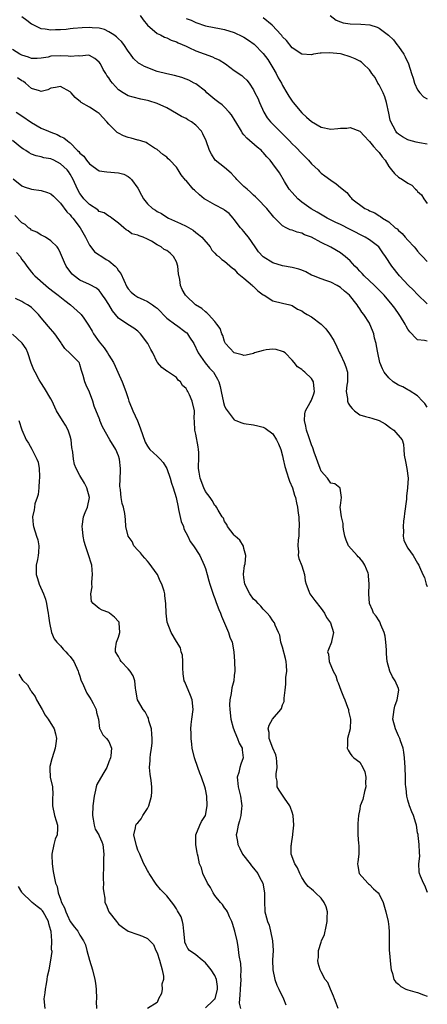
# Model space of a CAD drawing. Units: inches. Extents: x 2562000 to 2565000, y 1542000 to 1545000.
# Drawn here: x 2562325 to 2562409, y 1542916 to 1543120 of the extents above; entities that cross this region are included whole.
import ezdxf

# ---------------------------------------------------------------- set-up
doc = ezdxf.new("R2010")
doc.units = ezdxf.units.IN
doc.header["$MEASUREMENT"] = 0
doc.layers.add('LD25621542_2ft', color=40, linetype='Continuous')

msp = doc.modelspace()

# ---------------------------------------------------------------- linework, layer by layer
at = {"layer": 'LD25621542_2ft'}
for points, elevation in [([(2562409, 1543061.19), (2562407, 1543063.13), (2562406.08, 1543064.08), (2562405.12, 1543065), (2562403.23, 1543067), (2562401.67, 1543069), (2562400.37, 1543071), (2562399.78, 1543071.78), (2562398.95, 1543073), (2562397, 1543074.46), (2562396.15, 1543075), (2562393, 1543076.63), (2562391, 1543077.63), (2562390.06, 1543078.06), (2562388.23, 1543079), (2562386.2, 1543080.2), (2562384.93, 1543080.93), (2562383, 1543082.31), (2562382.18, 1543083), (2562381, 1543084.28), (2562380.4, 1543085), (2562379.39, 1543086.61), (2562378.36, 1543088.36), (2562377, 1543090.25), (2562376.42, 1543091), (2562375.71, 1543091.71), (2562375, 1543092.58), (2562374.79, 1543092.79), (2562374.61, 1543093), (2562373.71, 1543093.71), (2562371.57, 1543095.57), (2562371, 1543096.29), (2562370.66, 1543096.66), (2562370.47, 1543097), (2562369.29, 1543099), (2562369.2, 1543099.2), (2562368.42, 1543100.42), (2562367.92, 1543101), (2562367, 1543101.99), (2562366.48, 1543102.48), (2562365.78, 1543103), (2562365, 1543103.62), (2562363.33, 1543105), (2562363, 1543105.31), (2562361, 1543106.83), (2562360.7, 1543107), (2562359.58, 1543107.58), (2562359, 1543107.8), (2562358.15, 1543108.15), (2562356.59, 1543108.59), (2562355, 1543108.9), (2562353, 1543109.41), (2562350.42, 1543110.42), (2562349.42, 1543111), (2562349.17, 1543111.17), (2562348.12, 1543112.12), (2562347.46, 1543113), (2562347, 1543113.64), (2562346.11, 1543115), (2562345.61, 1543115.61), (2562345, 1543116.16), (2562344.6, 1543116.6), (2562344.04, 1543117), (2562343, 1543117.67), (2562342.11, 1543118.11), (2562341, 1543118.38), (2562339.51, 1543118.49), (2562339, 1543118.56), (2562337.5, 1543118.5), (2562335.63, 1543118.37), (2562335, 1543118.26), (2562334.16, 1543118.16), (2562333, 1543118.08), (2562331.93, 1543118.07), (2562331, 1543118.01), (2562329.79, 1543118.21), (2562329, 1543118.27), (2562327.16, 1543119.16), (2562327, 1543119.26), (2562325.98, 1543119.98), (2562325, 1543120.78)], 8386), ([(2562349.46, 1543121), (2562350.11, 1543120.11), (2562351.02, 1543119.02), (2562353, 1543117.31), (2562353.69, 1543117), (2562354.56, 1543116.56), (2562355, 1543116.4), (2562355.93, 1543115.93), (2562357, 1543115.57), (2562357.36, 1543115.36), (2562358.23, 1543115), (2562359, 1543114.64), (2562359.61, 1543114.39), (2562361, 1543113.73), (2562364.46, 1543112.46), (2562365, 1543112.18), (2562365.86, 1543111.86), (2562367.16, 1543111), (2562369, 1543109.62), (2562370.56, 1543108.56), (2562371, 1543108.17), (2562371.59, 1543107.59), (2562372.05, 1543107), (2562373, 1543105.61), (2562373.29, 1543105), (2562373.87, 1543103.87), (2562374.23, 1543103), (2562375.15, 1543101), (2562375.82, 1543099.82), (2562376.47, 1543099), (2562378.45, 1543097), (2562378.74, 1543096.74), (2562379.74, 1543095.74), (2562380.41, 1543095), (2562381, 1543094.4), (2562381.72, 1543093.72), (2562383, 1543092.38), (2562383.71, 1543091.71), (2562384.41, 1543091), (2562385, 1543090.27), (2562386.35, 1543089), (2562386.65, 1543088.65), (2562387, 1543088.33), (2562387.75, 1543087.75), (2562389, 1543086.85), (2562390.12, 1543086.12), (2562391, 1543085.32), (2562392.31, 1543084.31), (2562393, 1543083.37), (2562393.21, 1543083.21), (2562393.34, 1543083), (2562396.07, 1543081), (2562396.72, 1543080.72), (2562397, 1543080.53), (2562398.1, 1543080.1), (2562399, 1543079.47), (2562399.32, 1543079.33), (2562399.74, 1543079), (2562401, 1543078.23), (2562402.36, 1543077), (2562402.74, 1543076.74), (2562403, 1543076.43), (2562403.77, 1543075.77), (2562404.44, 1543075), (2562405, 1543074.42), (2562406.31, 1543073), (2562406.63, 1543072.63), (2562407, 1543072.15), (2562407.52, 1543071.52), (2562408.04, 1543071), (2562409, 1543069.97)], 8384), ([(2562359, 1543120.42), (2562360.09, 1543120.09), (2562361, 1543119.59), (2562361.46, 1543119.46), (2562362.62, 1543119), (2562363, 1543118.88), (2562366.25, 1543118.25), (2562367, 1543118.12), (2562369, 1543117.5), (2562370.69, 1543116.69), (2562371, 1543116.51), (2562371.93, 1543115.93), (2562373.09, 1543115.09), (2562375, 1543113.16), (2562375.92, 1543111.91), (2562377, 1543110.16), (2562377.69, 1543109), (2562378.11, 1543108.11), (2562378.76, 1543107), (2562379, 1543106.51), (2562379.88, 1543105), (2562380.28, 1543104.28), (2562381, 1543103.25), (2562381.19, 1543103), (2562383, 1543100.84), (2562383.97, 1543099.97), (2562385, 1543099.02), (2562387, 1543097.89), (2562389, 1543097.48), (2562390.43, 1543097.57), (2562391, 1543097.62), (2562392.33, 1543097.67), (2562393, 1543097.76), (2562395, 1543097.05), (2562396, 1543096), (2562396.88, 1543095), (2562397, 1543094.89), (2562397.82, 1543093.82), (2562398.64, 1543093), (2562398.79, 1543092.8), (2562399, 1543092.58), (2562399.68, 1543091.68), (2562400.25, 1543091), (2562401, 1543089.73), (2562401.61, 1543089), (2562402.22, 1543088.22), (2562403, 1543087.5), (2562403.83, 1543087), (2562405, 1543086.23), (2562405.82, 1543085.82), (2562406.53, 1543085), (2562406.8, 1543084.8), (2562407, 1543084.54), (2562407.8, 1543083.8), (2562408.3, 1543083), (2562409, 1543082.04)], 8382), ([(2562409, 1543094.32), (2562407.37, 1543094.63), (2562406.72, 1543094.72), (2562405.15, 1543095.15), (2562405, 1543095.2), (2562403.86, 1543095.86), (2562403, 1543096.43), (2562402.71, 1543096.71), (2562402.47, 1543097), (2562401.96, 1543098.04), (2562401.43, 1543099), (2562401.33, 1543099.33), (2562401, 1543100.77), (2562400.54, 1543103), (2562400.19, 1543104.19), (2562399.86, 1543105), (2562399, 1543106.63), (2562398.77, 1543107), (2562398.18, 1543108.18), (2562397.48, 1543109), (2562397.33, 1543109.33), (2562397, 1543109.76), (2562395.72, 1543111), (2562395.33, 1543111.33), (2562395, 1543111.55), (2562394.04, 1543112.04), (2562393, 1543112.47), (2562391.26, 1543113), (2562391, 1543113.05), (2562388.71, 1543113.29), (2562387, 1543113.21), (2562386.78, 1543113.22), (2562385.45, 1543113), (2562385, 1543112.89), (2562383, 1543113.03), (2562381, 1543114.34), (2562379.84, 1543115.84), (2562379, 1543116.63), (2562378.86, 1543116.86), (2562378.74, 1543117), (2562376.82, 1543119), (2562375, 1543120.53)], 8380), ([(2562388.88, 1543121), (2562390.08, 1543120.08), (2562391, 1543119.73), (2562391.54, 1543119.54), (2562393, 1543119.31), (2562395.26, 1543119.26), (2562397.09, 1543119.09), (2562398.63, 1543118.63), (2562399, 1543118.42), (2562400.96, 1543116.96), (2562401.97, 1543115.97), (2562402.68, 1543115), (2562403, 1543114.61), (2562404.12, 1543113), (2562404.43, 1543112.43), (2562405.11, 1543111), (2562405.76, 1543109), (2562406.04, 1543108.03), (2562406.37, 1543107), (2562407, 1543105.64), (2562407.47, 1543105), (2562408.19, 1543104.19), (2562409, 1543103.73)], 8378), ([(2562409, 1543053.45), (2562408.4, 1543053.6), (2562407, 1543053.74), (2562406.32, 1543054.32), (2562405.82, 1543055), (2562405.38, 1543055.38), (2562405, 1543055.92), (2562404.6, 1543056.6), (2562404.41, 1543057), (2562403.42, 1543058.58), (2562403.15, 1543059), (2562402.27, 1543060.27), (2562401.75, 1543061), (2562400.07, 1543063), (2562398.55, 1543064.55), (2562398.08, 1543065), (2562395.92, 1543067), (2562395.49, 1543067.49), (2562395, 1543067.98), (2562394.51, 1543068.51), (2562394.01, 1543069), (2562393, 1543070.12), (2562391.99, 1543071), (2562391.45, 1543071.45), (2562391, 1543071.77), (2562389, 1543072.98), (2562387, 1543073.96), (2562385, 1543075), (2562383.55, 1543075.55), (2562383, 1543075.85), (2562382.05, 1543076.05), (2562381, 1543076.52), (2562380.58, 1543076.58), (2562379.74, 1543077), (2562379, 1543077.4), (2562377.43, 1543079), (2562377.2, 1543079.2), (2562375.71, 1543081), (2562373.84, 1543083), (2562373.41, 1543083.41), (2562373, 1543083.77), (2562372.37, 1543084.37), (2562371.64, 1543085), (2562371, 1543085.58), (2562369.54, 1543087), (2562369.3, 1543087.3), (2562369, 1543087.64), (2562368.32, 1543088.32), (2562367, 1543089.48), (2562365.03, 1543091.03), (2562364.26, 1543092.26), (2562363.86, 1543093), (2562363.16, 1543095), (2562362.5, 1543096.5), (2562362.19, 1543097), (2562361, 1543098.29), (2562360.11, 1543099), (2562359.39, 1543099.39), (2562359, 1543099.63), (2562358.09, 1543100.09), (2562357, 1543100.69), (2562355, 1543101.85), (2562353, 1543102.8), (2562351.3, 1543103.3), (2562351, 1543103.4), (2562349.65, 1543103.65), (2562348.07, 1543104.07), (2562347, 1543104.37), (2562345.96, 1543105), (2562345, 1543105.64), (2562343.75, 1543107), (2562343.4, 1543107.4), (2562343, 1543108.07), (2562342.61, 1543108.61), (2562342.38, 1543109), (2562341.84, 1543109.84), (2562341.24, 1543111), (2562341, 1543111.37), (2562340.11, 1543112.11), (2562339, 1543112.75), (2562338.79, 1543112.79), (2562337, 1543112.62), (2562336.68, 1543112.68), (2562335, 1543112.51), (2562334.6, 1543112.6), (2562333, 1543112.65), (2562331, 1543112.57), (2562330.42, 1543112.42), (2562329, 1543112.17), (2562328.12, 1543112.12), (2562327, 1543112.09), (2562326.36, 1543112.36), (2562325, 1543112.8), (2562324.58, 1543113), (2562323, 1543113.98)], 8388), ([(2562409, 1543039.76), (2562408.51, 1543040.51), (2562408.01, 1543041), (2562407, 1543042.1), (2562405.25, 1543043.25), (2562405, 1543043.33), (2562403.95, 1543043.95), (2562403, 1543044.32), (2562401.94, 1543045), (2562401, 1543045.84), (2562400.04, 1543047), (2562399.71, 1543047.71), (2562399.19, 1543049), (2562398.73, 1543051), (2562398.46, 1543052.46), (2562398.37, 1543053), (2562398.09, 1543054.09), (2562397.91, 1543055), (2562397.64, 1543055.64), (2562397.12, 1543057), (2562397, 1543057.2), (2562395.82, 1543059), (2562395.45, 1543059.45), (2562395, 1543060.16), (2562394.64, 1543060.64), (2562394.44, 1543061), (2562392.88, 1543063), (2562391.85, 1543063.85), (2562391, 1543064.62), (2562390.33, 1543065), (2562389, 1543065.68), (2562387.94, 1543066.06), (2562387, 1543066.36), (2562385.4, 1543067), (2562385, 1543067.18), (2562383.81, 1543067.81), (2562383, 1543068.16), (2562382.39, 1543068.39), (2562381, 1543068.77), (2562379, 1543069.11), (2562377, 1543069.68), (2562375, 1543070.95), (2562374.01, 1543072.01), (2562373.3, 1543073), (2562371.91, 1543075), (2562371.55, 1543075.55), (2562371, 1543076.2), (2562370.62, 1543076.62), (2562370.3, 1543077), (2562369, 1543078.72), (2562368.76, 1543079), (2562367.92, 1543079.92), (2562367, 1543080.66), (2562366.8, 1543080.8), (2562365, 1543081.71), (2562363, 1543082.84), (2562362.78, 1543083), (2562361.81, 1543083.81), (2562360.76, 1543084.76), (2562360.51, 1543085), (2562359, 1543086.76), (2562358.88, 1543086.88), (2562357.99, 1543087.99), (2562357.36, 1543089), (2562357, 1543089.53), (2562355.63, 1543091), (2562355.31, 1543091.31), (2562355, 1543091.65), (2562354.22, 1543092.22), (2562353, 1543093.22), (2562352.47, 1543093.53), (2562351, 1543094.5), (2562350.71, 1543094.71), (2562349.61, 1543095), (2562349.15, 1543095.15), (2562349, 1543095.16), (2562347.61, 1543095.61), (2562347, 1543095.74), (2562346.07, 1543096.07), (2562345, 1543096.63), (2562344.75, 1543096.75), (2562343, 1543098.48), (2562342.58, 1543099), (2562341, 1543100.68), (2562340.58, 1543101), (2562339, 1543102), (2562337.29, 1543103), (2562337.11, 1543103.11), (2562336.03, 1543104.03), (2562335.22, 1543105), (2562335, 1543105.21), (2562333, 1543106.32), (2562331.93, 1543106.07), (2562331, 1543105.92), (2562330.36, 1543105.64), (2562329, 1543105.29), (2562328.61, 1543105.39), (2562327, 1543105.88), (2562325.72, 1543107), (2562325.31, 1543107.31), (2562325, 1543107.5), (2562324.09, 1543108.09)], 8390), ([(2562323.82, 1543101), (2562325, 1543100.24), (2562327, 1543098.81), (2562329, 1543097.67), (2562330.47, 1543097), (2562331, 1543096.79), (2562332.31, 1543096.31), (2562333, 1543095.92), (2562333.66, 1543095.66), (2562334.4, 1543095), (2562334.78, 1543094.78), (2562335, 1543094.58), (2562336.53, 1543093), (2562336.78, 1543092.78), (2562337, 1543092.5), (2562337.81, 1543091.81), (2562338.37, 1543091), (2562339, 1543090.22), (2562341, 1543088.78), (2562342.56, 1543088.56), (2562345, 1543088.4), (2562346.08, 1543088.08), (2562347, 1543087.61), (2562347.36, 1543087.35), (2562347.7, 1543087), (2562349, 1543085.19), (2562349.75, 1543083.75), (2562350.17, 1543083), (2562351, 1543081.96), (2562352.05, 1543081), (2562352.64, 1543080.64), (2562353, 1543080.38), (2562353.93, 1543079.93), (2562355, 1543079.19), (2562355.38, 1543079), (2562357.88, 1543077.88), (2562359, 1543077.32), (2562360.46, 1543076.46), (2562361, 1543076.02), (2562361.58, 1543075.58), (2562362.28, 1543075), (2562363.98, 1543073), (2562364.37, 1543072.37), (2562365, 1543071.69), (2562365.31, 1543071.31), (2562365.78, 1543071), (2562366.42, 1543070.42), (2562367, 1543070.06), (2562368.63, 1543068.63), (2562369, 1543068.38), (2562369.6, 1543067.6), (2562371, 1543066.5), (2562372.76, 1543065), (2562372.87, 1543064.87), (2562373, 1543064.78), (2562373.89, 1543063.89), (2562375, 1543063.1), (2562375.19, 1543063), (2562377, 1543061.79), (2562379, 1543061.32), (2562380.49, 1543061), (2562381, 1543060.87), (2562382.12, 1543060.12), (2562383, 1543059.74), (2562383.4, 1543059.4), (2562384.07, 1543059), (2562385, 1543058.49), (2562386.97, 1543056.98), (2562387.98, 1543055.98), (2562388.72, 1543055), (2562389.6, 1543053.6), (2562390.26, 1543052.26), (2562390.81, 1543051), (2562391, 1543050.66), (2562391.78, 1543049), (2562392.1, 1543048.1), (2562392.44, 1543047), (2562392.44, 1543045), (2562392.33, 1543044.33), (2562392.2, 1543043), (2562392.45, 1543041.55), (2562392.48, 1543041), (2562392.61, 1543040.61), (2562393, 1543039.97), (2562393.45, 1543039.45), (2562393.91, 1543039), (2562395, 1543038.17), (2562396.19, 1543037.81), (2562397, 1543037.6), (2562397.5, 1543037.5), (2562399, 1543037.02), (2562400.3, 1543036.3), (2562401.42, 1543035.42), (2562402.09, 1543035), (2562403.77, 1543033), (2562404.09, 1543032.09), (2562404.12, 1543031), (2562404.18, 1543029.82), (2562404.51, 1543028.51), (2562404.76, 1543027), (2562405.02, 1543025), (2562404.93, 1543023), (2562404.68, 1543021.32), (2562404.67, 1543020.67), (2562404.28, 1543017.72), (2562404.22, 1543017), (2562404.09, 1543016.09), (2562403.97, 1543015), (2562404.05, 1543013.95), (2562403.98, 1543013), (2562404.15, 1543012.15), (2562404.7, 1543011), (2562405, 1543010.51), (2562406.06, 1543009), (2562407, 1543007.36), (2562407.24, 1543007), (2562407.37, 1543006.63), (2562408.07, 1543005), (2562408.39, 1543004.39), (2562408.8, 1543003), (2562409, 1543002.56)], 8392), ([(2562409.05, 1542939.05), (2562408.5, 1542940.51), (2562408.18, 1542941), (2562407.57, 1542942.43), (2562407.37, 1542943), (2562407.34, 1542943.34), (2562407.28, 1542945), (2562407.43, 1542946.57), (2562407.36, 1542947.36), (2562407.32, 1542949), (2562407.11, 1542950.89), (2562407.1, 1542951.1), (2562407, 1542951.45), (2562406.74, 1542953), (2562406.6, 1542953.4), (2562406.11, 1542955), (2562405.81, 1542955.81), (2562405.34, 1542957), (2562405, 1542958.19), (2562404.79, 1542959), (2562404.62, 1542960.62), (2562404.55, 1542961), (2562404.51, 1542961.49), (2562404.49, 1542963), (2562404.41, 1542965), (2562404.25, 1542967), (2562404.13, 1542968.13), (2562404, 1542969), (2562403.45, 1542970.55), (2562403.31, 1542971), (2562403, 1542971.54), (2562402.4, 1542973), (2562401.88, 1542975), (2562402.01, 1542976.01), (2562402.12, 1542977), (2562402.26, 1542977.74), (2562402.77, 1542979), (2562403.1, 1542981), (2562403, 1542981.36), (2562402.32, 1542983), (2562401.8, 1542983.8), (2562401.21, 1542985), (2562400.71, 1542987), (2562400.54, 1542988.54), (2562400.57, 1542989), (2562400.57, 1542989.43), (2562400.44, 1542991), (2562400.24, 1542992.24), (2562400.09, 1542993), (2562399.38, 1542994.62), (2562399.18, 1542995.18), (2562399, 1542995.42), (2562398.38, 1542996.38), (2562397.88, 1542997), (2562397.61, 1542997.61), (2562397.04, 1542999), (2562396.9, 1543001), (2562396.95, 1543003), (2562396.78, 1543004.78), (2562396.8, 1543005), (2562396.72, 1543005.28), (2562396.08, 1543007), (2562395.63, 1543007.63), (2562395, 1543008.41), (2562394.7, 1543008.7), (2562394.48, 1543009), (2562392.68, 1543011), (2562392.17, 1543012.17), (2562391.89, 1543013), (2562391.64, 1543014.36), (2562391.59, 1543015), (2562391.59, 1543015.59), (2562391.19, 1543017), (2562390.96, 1543019), (2562391, 1543019.38), (2562391.25, 1543021), (2562390.93, 1543022.93), (2562390.86, 1543023), (2562389.84, 1543023.84), (2562389, 1543024.01), (2562388.61, 1543024.61), (2562388.3, 1543025), (2562387, 1543026.47), (2562386.77, 1543027), (2562385.56, 1543030.44), (2562385.29, 1543031.29), (2562385, 1543031.95), (2562384.74, 1543032.74), (2562384.42, 1543033.58), (2562383.96, 1543035), (2562383.84, 1543035.84), (2562383.54, 1543037), (2562383.6, 1543038.4), (2562383.75, 1543039), (2562384.75, 1543040.75), (2562384.91, 1543041.09), (2562385, 1543041.23), (2562385.47, 1543042.53), (2562385.59, 1543043), (2562385.58, 1543043.58), (2562385.43, 1543045), (2562385, 1543045.68), (2562383.63, 1543047), (2562383.28, 1543047.28), (2562383, 1543047.58), (2562382.12, 1543048.12), (2562381.44, 1543049), (2562381, 1543049.53), (2562379.57, 1543051), (2562379.23, 1543051.23), (2562379, 1543051.32), (2562377.71, 1543051.71), (2562377, 1543051.79), (2562375.64, 1543051.64), (2562375, 1543051.54), (2562373.22, 1543051), (2562373, 1543050.91), (2562371.45, 1543050.55), (2562371, 1543050.47), (2562370.61, 1543050.61), (2562369, 1543051.04), (2562367.2, 1543053), (2562367, 1543053.41), (2562366.61, 1543054.61), (2562366.39, 1543055), (2562366.05, 1543056.05), (2562365.41, 1543057), (2562365, 1543057.51), (2562363.64, 1543059), (2562363.31, 1543059.31), (2562363, 1543059.51), (2562362.26, 1543060.25), (2562360.99, 1543061), (2562359, 1543062.84), (2562358.86, 1543063), (2562358.19, 1543064.19), (2562357.86, 1543065), (2562357.74, 1543066.26), (2562357.45, 1543067.45), (2562357.33, 1543069), (2562357, 1543069.89), (2562356.43, 1543071), (2562355.69, 1543071.69), (2562355, 1543072.24), (2562354.5, 1543072.5), (2562353.82, 1543073), (2562353, 1543073.46), (2562351.81, 1543074.19), (2562351, 1543074.61), (2562350.11, 1543075), (2562349.28, 1543075.28), (2562349, 1543075.47), (2562347.75, 1543075.75), (2562347, 1543076.36), (2562346.57, 1543076.57), (2562346.12, 1543077), (2562345, 1543077.95), (2562343.65, 1543079), (2562343.25, 1543079.25), (2562343, 1543079.38), (2562342.06, 1543080.06), (2562341, 1543080.39), (2562340.7, 1543080.7), (2562339, 1543081.78), (2562337.85, 1543083), (2562337.47, 1543083.47), (2562337, 1543084.13), (2562336.51, 1543085), (2562335.64, 1543087), (2562335, 1543088.14), (2562334.64, 1543088.64), (2562334.34, 1543089), (2562333, 1543090.24), (2562331.57, 1543091), (2562331, 1543091.27), (2562329.53, 1543091.53), (2562329, 1543091.71), (2562327.91, 1543091.91), (2562327, 1543092.23), (2562326.51, 1543092.51), (2562325.79, 1543093), (2562325.3, 1543093.3), (2562325, 1543093.5), (2562323, 1543095.07)], 8394), ([(2562323.16, 1543087.16), (2562325, 1543085.72), (2562325.48, 1543085.48), (2562327, 1543084.99), (2562329, 1543084.7), (2562330.29, 1543084.29), (2562331, 1543084.03), (2562331.54, 1543083.54), (2562332.06, 1543083), (2562333, 1543082.09), (2562334.31, 1543080.31), (2562335, 1543079.64), (2562335.28, 1543079.28), (2562335.53, 1543079), (2562337.03, 1543077), (2562338.15, 1543075), (2562339, 1543073.38), (2562339.26, 1543073), (2562340.02, 1543072.02), (2562341, 1543071.38), (2562341.21, 1543071.21), (2562341.52, 1543071), (2562342.43, 1543070.43), (2562343, 1543070.12), (2562344.32, 1543069), (2562344.64, 1543068.64), (2562345, 1543068.07), (2562345.47, 1543067.47), (2562346.73, 1543064.73), (2562347, 1543064.32), (2562347.63, 1543063.63), (2562348.37, 1543063), (2562349, 1543062.61), (2562350.09, 1543062.09), (2562351, 1543061.71), (2562352.07, 1543061), (2562352.61, 1543060.61), (2562353, 1543060.28), (2562355, 1543058.25), (2562356.85, 1543056.85), (2562357, 1543056.77), (2562359, 1543055.28), (2562359.15, 1543055.15), (2562359.27, 1543055), (2562359.75, 1543054.25), (2562360.58, 1543053), (2562361.51, 1543051), (2562362.94, 1543048.94), (2562363.87, 1543047.87), (2562364.66, 1543047), (2562365.54, 1543045.54), (2562365.8, 1543045), (2562366.05, 1543044.05), (2562366.3, 1543043), (2562366.74, 1543040.74), (2562367, 1543039.94), (2562367.31, 1543039.31), (2562369, 1543037.14), (2562369.32, 1543037), (2562370.53, 1543036.53), (2562371, 1543036.4), (2562373, 1543036.08), (2562373.9, 1543035.9), (2562375, 1543035.6), (2562375.37, 1543035.37), (2562377, 1543034.23), (2562377.75, 1543033), (2562378.18, 1543032.18), (2562378.64, 1543031), (2562379, 1543029.67), (2562379.16, 1543029), (2562379.45, 1543027.45), (2562379.9, 1543026.1), (2562380.21, 1543025), (2562380.41, 1543024.41), (2562381.04, 1543023), (2562381.51, 1543021.51), (2562381.66, 1543021), (2562381.91, 1543019.91), (2562382.07, 1543019), (2562382.23, 1543017.77), (2562382.35, 1543017), (2562382.46, 1543015), (2562382.4, 1543014.4), (2562382.35, 1543013), (2562382.21, 1543012.21), (2562382.14, 1543011), (2562382.28, 1543009.71), (2562382.23, 1543009), (2562382.35, 1543008.35), (2562383, 1543006.85), (2562383.56, 1543005), (2562383.72, 1543003.72), (2562383.87, 1543003), (2562384.45, 1543001.55), (2562384.63, 1543001), (2562385.66, 1542999.66), (2562387, 1542997.99), (2562387.71, 1542997), (2562388.14, 1542996.14), (2562388.94, 1542995), (2562389.59, 1542993), (2562389.12, 1542991.12), (2562389.12, 1542991), (2562388.5, 1542989.5), (2562388.35, 1542989), (2562388.51, 1542988.51), (2562388.65, 1542987), (2562389.51, 1542985), (2562390.03, 1542984.03), (2562390.35, 1542983), (2562390.56, 1542982.56), (2562391.1, 1542981), (2562391.63, 1542979.63), (2562391.92, 1542979), (2562392.49, 1542977.51), (2562392.65, 1542977), (2562392.67, 1542976.67), (2562393.07, 1542975), (2562393.09, 1542974.91), (2562392.99, 1542973.01), (2562392.48, 1542971), (2562392.47, 1542969.53), (2562392.42, 1542969), (2562392.59, 1542968.59), (2562393, 1542967.87), (2562393.39, 1542967.39), (2562393.76, 1542967), (2562395, 1542966.07), (2562395.66, 1542965), (2562396.07, 1542964.07), (2562396.27, 1542963), (2562396.21, 1542961.79), (2562396.24, 1542961), (2562395.97, 1542959.97), (2562395.65, 1542958.35), (2562395.11, 1542957), (2562395, 1542956.34), (2562394.72, 1542955), (2562394.62, 1542953.38), (2562394.59, 1542952.59), (2562394.59, 1542951), (2562394.77, 1542949.23), (2562394.83, 1542948.83), (2562394.79, 1542947), (2562394.59, 1542945.41), (2562394.56, 1542945), (2562394.59, 1542944.59), (2562394.91, 1542943), (2562396.66, 1542941), (2562396.83, 1542940.83), (2562397, 1542940.71), (2562397.82, 1542939.82), (2562398.8, 1542939), (2562399, 1542938.71), (2562399.86, 1542937), (2562400.43, 1542935), (2562400.86, 1542933), (2562401, 1542931.9), (2562401.1, 1542930.9), (2562401.12, 1542927.12), (2562401.47, 1542923.47), (2562401.51, 1542923), (2562401.77, 1542922.24), (2562402.07, 1542921), (2562402.47, 1542920.47), (2562403, 1542920.04), (2562403.55, 1542919.55), (2562404.55, 1542919), (2562405, 1542918.82), (2562406.4, 1542918.4), (2562407, 1542918.26), (2562408.2, 1542917.8), (2562409, 1542917.54)], 8396), ([(2562390.55, 1542915), (2562390.08, 1542916.08), (2562389.77, 1542917), (2562389.56, 1542917.56), (2562388.93, 1542919), (2562388.36, 1542920.36), (2562387.84, 1542921), (2562387, 1542922.57), (2562386.79, 1542923), (2562386.37, 1542924.37), (2562386.32, 1542925), (2562386.47, 1542925.53), (2562386.44, 1542927), (2562387, 1542928.71), (2562387.07, 1542929), (2562387.67, 1542930.33), (2562388.02, 1542932.02), (2562388.26, 1542933), (2562388.23, 1542933.77), (2562388.29, 1542935), (2562388.06, 1542936.06), (2562387.65, 1542937), (2562387, 1542937.89), (2562385.86, 1542939), (2562385.39, 1542939.39), (2562385, 1542939.76), (2562384.31, 1542940.31), (2562383.74, 1542941), (2562383, 1542942.13), (2562382.55, 1542943), (2562382.13, 1542944.13), (2562381.56, 1542945), (2562380.8, 1542947), (2562380.81, 1542948.81), (2562380.83, 1542949), (2562380.87, 1542949.13), (2562381.16, 1542951), (2562381.16, 1542951.16), (2562381.34, 1542953), (2562381.19, 1542955), (2562381, 1542955.68), (2562380.68, 1542956.68), (2562380.52, 1542957), (2562379.41, 1542958.59), (2562378.27, 1542960.27), (2562377.9, 1542961), (2562377.86, 1542962.14), (2562377.68, 1542963), (2562377.67, 1542963.67), (2562377.88, 1542965), (2562377.83, 1542966.17), (2562377.75, 1542967), (2562377.59, 1542967.59), (2562377, 1542968.97), (2562376.25, 1542971), (2562376.23, 1542972.23), (2562376.01, 1542973), (2562376.24, 1542973.76), (2562376.95, 1542975), (2562378.66, 1542977), (2562378.79, 1542977.21), (2562379, 1542977.99), (2562379.32, 1542978.68), (2562379.37, 1542979), (2562379.35, 1542979.35), (2562379.53, 1542981), (2562379.71, 1542982.29), (2562379.69, 1542983.69), (2562379.87, 1542985), (2562379.84, 1542986.16), (2562379.72, 1542987), (2562379.59, 1542987.59), (2562379, 1542989.92), (2562378.63, 1542991), (2562378.42, 1542992.42), (2562378.14, 1542993), (2562377.49, 1542994.51), (2562377.34, 1542995), (2562377, 1542995.43), (2562376.38, 1542996.38), (2562375.83, 1542997), (2562375, 1542997.87), (2562374.49, 1542998.49), (2562373.96, 1542999), (2562373.5, 1542999.5), (2562373, 1542999.91), (2562372.2, 1543001), (2562371.19, 1543003), (2562371, 1543004.42), (2562370.93, 1543005.07), (2562371.12, 1543006.88), (2562371.22, 1543007.22), (2562371.4, 1543009), (2562371, 1543010.43), (2562370.9, 1543010.9), (2562370.14, 1543012.14), (2562369.15, 1543013), (2562369, 1543013.17), (2562367.61, 1543015), (2562367.44, 1543015.44), (2562367, 1543016.04), (2562366.73, 1543016.73), (2562366.49, 1543017), (2562365.63, 1543018.37), (2562365.31, 1543019), (2562365.18, 1543019.18), (2562365, 1543019.37), (2562364.41, 1543020.41), (2562363.98, 1543021), (2562363, 1543022.29), (2562362.69, 1543023), (2562361.9, 1543025), (2562361.71, 1543026.29), (2562361.59, 1543027), (2562361.59, 1543027.59), (2562361.67, 1543029), (2562361.65, 1543030.35), (2562361.61, 1543031), (2562361.5, 1543031.5), (2562361, 1543034.16), (2562360.82, 1543035), (2562360.78, 1543036.77), (2562360.73, 1543037), (2562360.7, 1543037.3), (2562360.76, 1543039), (2562360.24, 1543041), (2562359.7, 1543042.3), (2562359.35, 1543043), (2562359.21, 1543043.21), (2562359, 1543043.64), (2562358.28, 1543044.28), (2562357.87, 1543045), (2562357.38, 1543045.38), (2562357, 1543045.93), (2562355.36, 1543047), (2562355.13, 1543047.13), (2562355, 1543047.25), (2562354, 1543048), (2562353.06, 1543049), (2562353, 1543049.07), (2562352.1, 1543051), (2562351.69, 1543051.69), (2562351.09, 1543053), (2562349.55, 1543055), (2562349.28, 1543055.28), (2562349, 1543055.53), (2562348.17, 1543056.17), (2562346.93, 1543056.93), (2562345, 1543058.2), (2562343.76, 1543059.76), (2562343, 1543061.08), (2562342.25, 1543062.25), (2562341.67, 1543063), (2562341.44, 1543063.44), (2562341, 1543063.98), (2562340.46, 1543064.46), (2562339, 1543065.18), (2562337, 1543066.13), (2562335.8, 1543067), (2562335.38, 1543067.38), (2562334.5, 1543068.5), (2562334.14, 1543069), (2562333.78, 1543069.78), (2562333, 1543071.74), (2562332.58, 1543072.58), (2562332.26, 1543073), (2562331, 1543074.28), (2562329.86, 1543075), (2562329.32, 1543075.32), (2562329, 1543075.43), (2562328.05, 1543076.05), (2562327, 1543076.51), (2562326.73, 1543076.73), (2562326.36, 1543077), (2562325.64, 1543077.64), (2562325, 1543078.04), (2562323.53, 1543079.53)], 8398), ([(2562323.87, 1543071.87), (2562324.59, 1543071), (2562325, 1543070.42), (2562325.62, 1543069.62), (2562326.01, 1543069), (2562327, 1543067.75), (2562327.35, 1543067.35), (2562327.64, 1543067), (2562329.94, 1543065), (2562330.52, 1543064.52), (2562331.64, 1543063.64), (2562332.5, 1543063), (2562333.87, 1543061.87), (2562335.06, 1543061), (2562337.14, 1543059.14), (2562337.28, 1543059), (2562337.8, 1543058.2), (2562338.79, 1543056.79), (2562339.53, 1543055.53), (2562339.79, 1543055), (2562341, 1543053.3), (2562342.04, 1543052.04), (2562342.75, 1543051), (2562343, 1543050.53), (2562343.95, 1543049), (2562344.29, 1543048.29), (2562344.88, 1543047), (2562345.75, 1543045), (2562346.5, 1543043), (2562347, 1543041.56), (2562347.17, 1543041), (2562347.72, 1543039.72), (2562347.96, 1543039), (2562348.91, 1543036.91), (2562349.49, 1543035.49), (2562350.51, 1543032.51), (2562351, 1543031.64), (2562351.26, 1543031.26), (2562351.47, 1543031), (2562353, 1543029.61), (2562353.62, 1543029), (2562354.25, 1543028.25), (2562355.04, 1543027.04), (2562355.72, 1543025), (2562356, 1543024), (2562356.34, 1543023), (2562356.92, 1543021), (2562357.34, 1543019), (2562357.47, 1543018.53), (2562358, 1543016), (2562358.45, 1543015), (2562358.53, 1543014.53), (2562359.38, 1543013), (2562359.87, 1543011.87), (2562360.56, 1543011), (2562361.86, 1543009), (2562362.78, 1543007), (2562363, 1543006.31), (2562363.35, 1543005), (2562363.73, 1543003.73), (2562363.94, 1543003), (2562364.72, 1543000.72), (2562365, 1543000.03), (2562365.25, 1542999.25), (2562365.79, 1542997.79), (2562366.13, 1542997), (2562366.36, 1542996.36), (2562367.79, 1542993), (2562368.06, 1542992.06), (2562368.56, 1542991), (2562368.93, 1542989), (2562369.06, 1542987), (2562369.12, 1542985), (2562369, 1542984.08), (2562368.88, 1542983), (2562368.47, 1542981.53), (2562368.32, 1542980.32), (2562368.07, 1542979), (2562368.03, 1542977.97), (2562368.05, 1542977), (2562368.29, 1542975), (2562368.8, 1542973.2), (2562368.87, 1542972.87), (2562369, 1542972.63), (2562369.45, 1542971.45), (2562369.67, 1542971), (2562370, 1542970), (2562370.6, 1542969), (2562370.62, 1542968.62), (2562370.87, 1542967), (2562370.33, 1542965.67), (2562370.14, 1542965), (2562369.94, 1542963.94), (2562369.62, 1542963), (2562369.63, 1542962.37), (2562369.78, 1542961), (2562370.26, 1542959), (2562370.5, 1542957.5), (2562370.55, 1542957), (2562370.47, 1542956.47), (2562370.34, 1542955), (2562370.06, 1542953.94), (2562369.77, 1542953), (2562369.51, 1542951.51), (2562369.4, 1542951), (2562369.65, 1542949.65), (2562369.71, 1542949), (2562370.13, 1542948.14), (2562370.72, 1542947), (2562372.31, 1542945), (2562372.59, 1542944.59), (2562373, 1542944.11), (2562373.86, 1542943), (2562374.22, 1542942.22), (2562374.91, 1542941), (2562375.26, 1542939), (2562375.23, 1542937), (2562375.3, 1542935.3), (2562375.34, 1542935), (2562375.45, 1542934.55), (2562375.91, 1542933), (2562376.24, 1542932.24), (2562376.53, 1542931), (2562376.91, 1542929), (2562377.04, 1542927), (2562376.95, 1542925), (2562376.96, 1542923), (2562377.38, 1542921), (2562377.8, 1542919.8), (2562378.21, 1542919), (2562379.2, 1542917), (2562379.7, 1542915.7)], 8400), ([(2562370.36, 1542915), (2562370.07, 1542916.07), (2562370.14, 1542917), (2562370.25, 1542917.75), (2562370.26, 1542919), (2562370.42, 1542921), (2562370.38, 1542921.62), (2562370.42, 1542923), (2562370.34, 1542924.34), (2562370, 1542926), (2562369.83, 1542927.83), (2562369.59, 1542929), (2562369.12, 1542931), (2562368.64, 1542932.64), (2562368.51, 1542933), (2562368.02, 1542933.98), (2562367.59, 1542935), (2562367.4, 1542935.4), (2562367, 1542935.89), (2562366.54, 1542936.54), (2562366.11, 1542937), (2562365, 1542938.39), (2562364.59, 1542939), (2562364.07, 1542940.07), (2562363.48, 1542941), (2562362.5, 1542943), (2562362.17, 1542944.17), (2562361.8, 1542945), (2562361.52, 1542946.48), (2562361.39, 1542947), (2562361.29, 1542947.29), (2562361.04, 1542949), (2562361.06, 1542951), (2562361.83, 1542953), (2562362.21, 1542953.79), (2562363, 1542955.01), (2562363.41, 1542957), (2562363.3, 1542959), (2562363, 1542960.48), (2562362.87, 1542961), (2562362.17, 1542963), (2562361.83, 1542963.83), (2562361.42, 1542965), (2562360.74, 1542967), (2562360.29, 1542969), (2562360.17, 1542969.83), (2562360.07, 1542971), (2562360.09, 1542972.09), (2562360.01, 1542973), (2562360.08, 1542973.92), (2562360.21, 1542975), (2562360.48, 1542977), (2562360.28, 1542979), (2562359.92, 1542979.92), (2562358.73, 1542982.73), (2562358.64, 1542983), (2562358.43, 1542984.43), (2562358.31, 1542985.69), (2562358.3, 1542987), (2562358.26, 1542988.26), (2562358, 1542989), (2562357.83, 1542989.83), (2562357, 1542991.11), (2562355.93, 1542993), (2562355.11, 1542995.11), (2562354.85, 1542997), (2562354.79, 1542999), (2562354.59, 1543000.59), (2562354.57, 1543001), (2562354.45, 1543001.55), (2562354, 1543003), (2562353.67, 1543003.67), (2562353.08, 1543005), (2562353, 1543005.13), (2562351.39, 1543007.39), (2562351, 1543007.79), (2562350.43, 1543008.43), (2562349.96, 1543009), (2562349.56, 1543009.56), (2562349, 1543010.09), (2562348.21, 1543011), (2562347.85, 1543011.85), (2562346.99, 1543013), (2562346.54, 1543015), (2562346.48, 1543016.48), (2562346.3, 1543017.7), (2562346.04, 1543019), (2562345.74, 1543019.74), (2562345.54, 1543021), (2562345.43, 1543022.57), (2562345.33, 1543023), (2562345.3, 1543023.3), (2562345.44, 1543026.56), (2562345.44, 1543027), (2562345.2, 1543029), (2562345, 1543029.69), (2562344.42, 1543031), (2562343.21, 1543033), (2562341.7, 1543035.7), (2562341.16, 1543037), (2562341.1, 1543037.1), (2562339.95, 1543039.95), (2562339.66, 1543041), (2562339, 1543042.86), (2562338.3, 1543044.3), (2562338.03, 1543045), (2562337.68, 1543046.32), (2562337.35, 1543047.35), (2562337, 1543048.62), (2562336.9, 1543048.89), (2562336.83, 1543049), (2562335, 1543050.9), (2562333.9, 1543051.9), (2562333.19, 1543053), (2562333.1, 1543053.1), (2562331.83, 1543055), (2562330.49, 1543056.49), (2562329, 1543058.28), (2562328.39, 1543059), (2562327, 1543060.41), (2562326.67, 1543060.67), (2562326.15, 1543061), (2562325.41, 1543061.41), (2562325, 1543061.69), (2562323.66, 1543062.34)], 8402), ([(2562363, 1542915.14), (2562364.58, 1542916.58), (2562365, 1542916.97), (2562365.02, 1542917), (2562365.55, 1542919), (2562365.52, 1542919.52), (2562365.33, 1542921), (2562365, 1542921.79), (2562364.19, 1542923), (2562363.67, 1542923.67), (2562363, 1542924.48), (2562362.69, 1542924.69), (2562362.34, 1542925), (2562361, 1542926.09), (2562359.71, 1542927), (2562359.4, 1542927.4), (2562359, 1542928.09), (2562358.76, 1542928.76), (2562358.72, 1542929), (2562358.57, 1542931), (2562358.43, 1542932.43), (2562358.27, 1542933), (2562357.96, 1542933.96), (2562357.26, 1542935.26), (2562357, 1542935.66), (2562356.5, 1542936.5), (2562355, 1542938.34), (2562354.39, 1542939), (2562353.7, 1542939.7), (2562352.78, 1542940.78), (2562351.34, 1542943), (2562351.24, 1542943.24), (2562351, 1542943.64), (2562350.54, 1542944.54), (2562350.26, 1542945), (2562349.67, 1542946.33), (2562349.4, 1542947), (2562349, 1542947.83), (2562348.7, 1542948.7), (2562348.15, 1542951), (2562348.49, 1542952.49), (2562348.58, 1542953), (2562348.74, 1542953.26), (2562349, 1542953.52), (2562349.68, 1542954.32), (2562350.07, 1542955), (2562351, 1542956.48), (2562351.3, 1542957), (2562351.87, 1542959), (2562351.92, 1542959.92), (2562351.92, 1542961), (2562351.74, 1542962.26), (2562351.58, 1542963.58), (2562351.46, 1542965), (2562351.58, 1542966.42), (2562351.59, 1542967), (2562351.65, 1542967.65), (2562351.87, 1542969), (2562351.96, 1542970.04), (2562351.99, 1542971), (2562351.92, 1542971.92), (2562351.81, 1542973), (2562351.3, 1542974.7), (2562351.21, 1542975.21), (2562351, 1542975.55), (2562350.53, 1542976.53), (2562350.14, 1542977), (2562348.97, 1542979), (2562348.59, 1542981), (2562348.53, 1542981.47), (2562348.39, 1542983), (2562348.01, 1542984.01), (2562347.43, 1542985), (2562347, 1542985.49), (2562345.57, 1542987), (2562345.34, 1542987.34), (2562345, 1542987.99), (2562344.38, 1542989), (2562344.4, 1542989.6), (2562344.57, 1542991), (2562345, 1542992.02), (2562345.25, 1542993), (2562345.15, 1542995), (2562345.11, 1542995.11), (2562345, 1542995.31), (2562344.18, 1542996.18), (2562343.17, 1542997), (2562343, 1542997.12), (2562341.6, 1542997.6), (2562341, 1542998.01), (2562339.76, 1542999), (2562339.43, 1542999.43), (2562339.26, 1543001), (2562339.53, 1543002.47), (2562339.45, 1543003), (2562339.45, 1543003.45), (2562339.63, 1543005), (2562339.46, 1543007), (2562339.36, 1543007.36), (2562338.88, 1543008.88), (2562338.15, 1543011), (2562337.87, 1543011.87), (2562337.71, 1543013), (2562337.55, 1543014.45), (2562337.46, 1543015), (2562337.75, 1543017), (2562338.07, 1543017.93), (2562338.55, 1543019), (2562338.97, 1543021), (2562338.46, 1543023), (2562337.96, 1543023.96), (2562337, 1543025.55), (2562336.24, 1543027), (2562335.87, 1543027.87), (2562335.68, 1543029), (2562335.55, 1543030.45), (2562335.36, 1543031.36), (2562335.21, 1543033), (2562335, 1543033.71), (2562334.58, 1543035), (2562334.01, 1543036.01), (2562333.37, 1543037), (2562332.15, 1543039), (2562331.78, 1543039.78), (2562331.26, 1543041), (2562331, 1543041.5), (2562329.68, 1543043.68), (2562328.87, 1543044.87), (2562328.59, 1543045.41), (2562327.7, 1543047), (2562327.47, 1543047.47), (2562326.92, 1543048.92), (2562326.23, 1543051), (2562325.84, 1543051.84), (2562325.05, 1543053.05), (2562323, 1543054.9)], 8404), ([(2562324.37, 1543037), (2562325, 1543035.06), (2562325.89, 1543033), (2562326.32, 1543032.32), (2562327.05, 1543031.05), (2562327.11, 1543030.89), (2562328.1, 1543029), (2562328.36, 1543028.36), (2562328.56, 1543027), (2562328.62, 1543025.38), (2562328.65, 1543025), (2562328.59, 1543024.59), (2562328.49, 1543023), (2562328.36, 1543021.64), (2562328.12, 1543021), (2562327.69, 1543019.69), (2562327.57, 1543019), (2562327.53, 1543018.47), (2562327.2, 1543017), (2562327.33, 1543015.33), (2562327.37, 1543015), (2562328.04, 1543013), (2562328.26, 1543012.26), (2562328.5, 1543011), (2562328.39, 1543009.61), (2562328.36, 1543009), (2562328.18, 1543008.18), (2562327.96, 1543007), (2562327.94, 1543005), (2562328.23, 1543004.23), (2562328.55, 1543003), (2562329.43, 1543001), (2562329.89, 1542999.89), (2562330.08, 1542999), (2562330.28, 1542997.72), (2562330.44, 1542997), (2562330.49, 1542996.49), (2562330.71, 1542995), (2562331.14, 1542993), (2562331.67, 1542991.67), (2562332.21, 1542991), (2562333, 1542990.2), (2562333.54, 1542989.54), (2562334.1, 1542989), (2562334.51, 1542988.51), (2562335, 1542988.01), (2562335.75, 1542987), (2562336.67, 1542985), (2562336.73, 1542984.73), (2562337, 1542983.92), (2562337.19, 1542983.19), (2562337.27, 1542983), (2562337.51, 1542982.49), (2562338.13, 1542981), (2562338.41, 1542980.41), (2562339, 1542979.6), (2562339.36, 1542979), (2562339.77, 1542978.23), (2562340.35, 1542977), (2562340.42, 1542976.42), (2562340.85, 1542975), (2562341.07, 1542973.07), (2562341.12, 1542973), (2562341.74, 1542971.74), (2562342.54, 1542971), (2562343, 1542970.35), (2562343.52, 1542969), (2562343.4, 1542967.4), (2562343.33, 1542967), (2562343, 1542966.13), (2562342.55, 1542965), (2562341.97, 1542963.97), (2562341.24, 1542962.76), (2562340.53, 1542961.47), (2562340.4, 1542961), (2562340.26, 1542960.26), (2562339.93, 1542959), (2562339.68, 1542957), (2562339.58, 1542955), (2562339.73, 1542954.27), (2562339.93, 1542953), (2562340.18, 1542952.18), (2562340.9, 1542951), (2562341, 1542950.8), (2562341.53, 1542949.53), (2562341.77, 1542949), (2562341.99, 1542947), (2562341.91, 1542946.09), (2562341.86, 1542945), (2562341.82, 1542941.82), (2562341.9, 1542941), (2562341.85, 1542939.85), (2562341.96, 1542939), (2562342.14, 1542937.86), (2562342.19, 1542937), (2562342.45, 1542936.45), (2562343.02, 1542935), (2562344.57, 1542933), (2562344.78, 1542932.78), (2562345, 1542932.49), (2562345.82, 1542931.82), (2562347.01, 1542931.01), (2562349, 1542930.36), (2562349.97, 1542929.97), (2562351, 1542929.51), (2562352.27, 1542928.27), (2562352.77, 1542927), (2562353, 1542926.52), (2562353.48, 1542925), (2562354.05, 1542923), (2562354.31, 1542921.69), (2562354.31, 1542921), (2562354.01, 1542920.01), (2562354.04, 1542919), (2562353.91, 1542918.09), (2562353.28, 1542917), (2562353, 1542916.25), (2562351.03, 1542914.97)], 8406), ([(2562324.34, 1542984.34), (2562325, 1542983.29), (2562325.13, 1542983.13), (2562325.21, 1542983), (2562326.13, 1542982.13), (2562326.77, 1542981), (2562326.88, 1542980.88), (2562327, 1542980.68), (2562327.73, 1542979.73), (2562328.04, 1542979), (2562329.17, 1542977), (2562329.82, 1542975.82), (2562330.42, 1542975), (2562331.66, 1542973), (2562331.95, 1542971.95), (2562332.18, 1542971), (2562332.02, 1542969.98), (2562331.9, 1542969), (2562331.24, 1542967), (2562331.21, 1542966.79), (2562330.8, 1542965.2), (2562330.75, 1542965), (2562330.74, 1542964.74), (2562330.87, 1542963), (2562331.29, 1542961), (2562331.37, 1542959.37), (2562331.31, 1542958.69), (2562331.34, 1542957), (2562331.75, 1542955), (2562332.1, 1542953.9), (2562332.36, 1542953), (2562332.35, 1542952.35), (2562332.26, 1542951), (2562331.89, 1542950.11), (2562331.59, 1542949), (2562331.18, 1542947), (2562331.2, 1542946.8), (2562331.22, 1542945), (2562331.43, 1542943.43), (2562331.64, 1542942.36), (2562331.95, 1542941), (2562332.29, 1542940.29), (2562332.53, 1542939), (2562333, 1542937.66), (2562333.2, 1542937), (2562333.83, 1542935.83), (2562334.07, 1542935), (2562334.39, 1542934.39), (2562335, 1542933.05), (2562335.88, 1542931.88), (2562336.56, 1542931), (2562337, 1542930.21), (2562337.72, 1542929), (2562338.18, 1542928.18), (2562338.44, 1542927), (2562339.01, 1542925), (2562339.62, 1542923), (2562340.13, 1542921), (2562340.26, 1542920.26), (2562340.38, 1542919), (2562340.45, 1542917), (2562340.39, 1542916.39), (2562340.41, 1542915)], 8408), ([(2562329.78, 1542915), (2562329.62, 1542917), (2562329.77, 1542918.23), (2562329.84, 1542919), (2562330.08, 1542920.08), (2562330.23, 1542921), (2562330.32, 1542921.68), (2562330.65, 1542923), (2562331.01, 1542925), (2562331.23, 1542926.77), (2562331.17, 1542927), (2562331.13, 1542927.13), (2562331.17, 1542929), (2562331.05, 1542930.95), (2562331, 1542931.15), (2562330.57, 1542932.57), (2562330.52, 1542933), (2562329.39, 1542935), (2562329.24, 1542935.24), (2562329, 1542935.49), (2562328.12, 1542936.12), (2562327.11, 1542937), (2562327, 1542937.13), (2562325.04, 1542939), (2562325, 1542939.1), (2562324.3, 1542940.3)], 8410)]:
    msp.add_lwpolyline(points, dxfattribs=dict(at, elevation=elevation))

doc.saveas('drawing.dxf')
